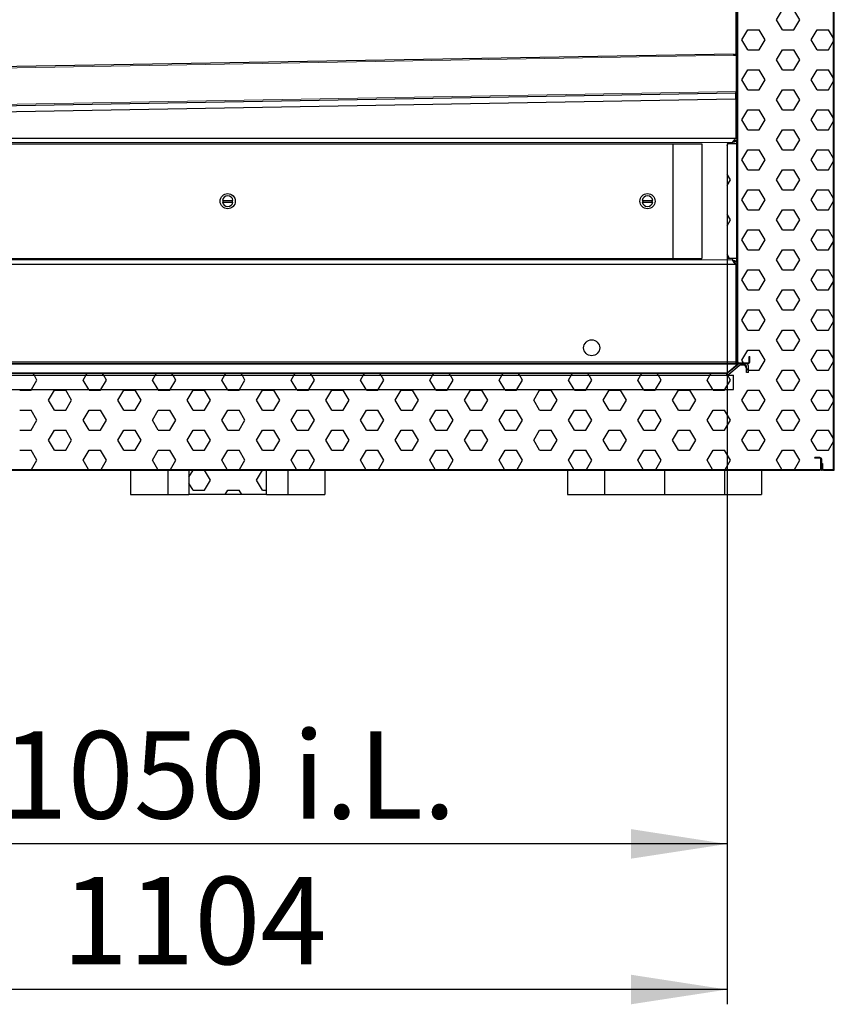
# Model space of a CAD drawing. Units: millimetres. Extents: x 150 to 12450, y 150 to 8760.
# Drawn here: x 2411 to 3250, y 4200 to 5215 of the extents above; entities that cross this region are included whole.
import ezdxf

# ---------------------------------------------------------------- set-up
doc = ezdxf.new("R2010")
doc.units = ezdxf.units.MM
doc.header["$LTSCALE"] = 30
for name, color, linetype in [('BEMAßUNG', 7, 'Continuous'), ('KONTUR', 2, 'Continuous'), ('SCHRAFFUR', 4, 'Continuous')]:
    doc.layers.add(name, color=color, linetype=linetype)
doc.styles.add('SLDTEXTSTYLE0', font='TXT', dxfattribs={"width": 0.75})
doc.dimstyles.new('SLDDIMSTYLE1', dxfattribs={"dimtxt": 90, "dimasz": 99.06, "dimexe": 0, "dimexo": 0.0625, "dimgap": 22.5, "dimtad": 1, "dimdec": 1, "dimrnd": 1e-09, "dimzin": 12, "dimdsep": 46, "dimtxsty": 'SLDTEXTSTYLE0', "dimsah": 1, "dimcen": 0.09, "dimadec": 0, "dimazin": 3, "dimtfac": 1, "dimtdec": 1, "dimtofl": 0, "dimtmove": 0, "dimatfit": 3, "dimfxl": 1, "dimfrac": 2, "dimtolj": 1, "dimtzin": 12, "dimarcsym": 0})
doc.dimstyles.new('SLDDIMSTYLE2', dxfattribs={"dimtxt": 90, "dimasz": 99.06, "dimexe": 0, "dimexo": 0.0625, "dimgap": 22.5, "dimtad": 1, "dimdec": 0, "dimrnd": 1e-09, "dimzin": 12, "dimdsep": 46, "dimtxsty": 'SLDTEXTSTYLE0', "dimsah": 1, "dimcen": 0.09, "dimadec": 0, "dimazin": 3, "dimtfac": 1, "dimtdec": 0, "dimtofl": 0, "dimtmove": 0, "dimatfit": 3, "dimfxl": 1, "dimfrac": 2, "dimtolj": 1, "dimtzin": 12, "dimarcsym": 0})

# ---------------------------------------------------------------- blocks, each defined once
blk = doc.blocks.new('SW_HATCH_0')
at = {"layer": 'SCHRAFFUR', "color": 0}
for p, q in [((-41.7, 443.4), (-35.7, 453.7)), ((-17.9, 443.4), (-23.8, 453.7)), ((-35.7, 433.1), (-41.7, 443.4)), ((-23.8, 433.1), (-17.9, 443.4)), ((-77.4, 422.8), (-71.4, 433.1)), ((-71.4, 433.1), (-59.5, 433.1)), ((-53.6, 422.8), (-59.5, 433.1)), ((-35.7, 433.1), (-23.8, 433.1)), ((-6, 422.8), (0, 433.1)), ((0, 433.1), (11.9, 433.1)), ((17, 424.3), (11.9, 433.1)), ((-71.4, 412.4), (-77.4, 422.8)), ((-59.5, 412.4), (-53.6, 422.8)), ((0, 412.4), (-6, 422.8)), ((11.9, 412.4), (17, 421.2)), ((17.8, 422.9), (17, 424.3)), ((17, 421.2), (17.8, 422.6)), ((-71.4, 412.4), (-59.5, 412.4)), ((-41.7, 402.1), (-35.7, 412.4)), ((-35.7, 412.4), (-23.8, 412.4)), ((-17.9, 402.1), (-23.8, 412.4)), ((0, 412.4), (11.9, 412.4)), ((-35.7, 391.8), (-41.7, 402.1)), ((-23.8, 391.8), (-17.9, 402.1)), ((-77.4, 381.5), (-71.4, 391.8)), ((-71.4, 391.8), (-59.5, 391.8)), ((-53.6, 381.5), (-59.5, 391.8)), ((-35.7, 391.8), (-23.8, 391.8)), ((-6, 381.5), (0, 391.8)), ((0, 391.8), (11.9, 391.8)), ((17, 383), (11.9, 391.8)), ((-71.4, 371.2), (-77.4, 381.5)), ((-59.5, 371.2), (-53.6, 381.5)), ((0, 371.2), (-6, 381.5)), ((11.9, 371.2), (17, 380)), ((17.8, 381.6), (17, 383)), ((17, 380), (17.8, 381.4)), ((-71.4, 371.2), (-59.5, 371.2)), ((-41.7, 360.9), (-35.7, 371.2)), ((-35.7, 371.2), (-23.8, 371.2)), ((-17.9, 360.9), (-23.8, 371.2)), ((0, 371.2), (11.9, 371.2)), ((-35.7, 350.6), (-41.7, 360.9)), ((-23.8, 350.6), (-17.9, 360.9)), ((-77.4, 340.3), (-71.4, 350.6)), ((-71.4, 350.6), (-59.5, 350.6)), ((-53.6, 340.3), (-59.5, 350.6)), ((-35.7, 350.6), (-23.8, 350.6)), ((-6, 340.3), (0, 350.6)), ((0, 350.6), (11.9, 350.6)), ((17, 341.8), (11.9, 350.6)), ((-71.4, 330), (-77.4, 340.3)), ((-59.5, 330), (-53.6, 340.3)), ((0, 330), (-6, 340.3)), ((11.9, 330), (17, 338.7)), ((17.8, 340.4), (17, 341.8)), ((17, 338.7), (17.8, 340.1)), ((-71.4, 330), (-59.5, 330)), ((-41.7, 319.6), (-35.7, 330)), ((-35.7, 330), (-23.8, 330)), ((-17.9, 319.6), (-23.8, 330)), ((0, 330), (11.9, 330)), ((-92.7, 313.7), (-91.8, 315.4)), ((-35.7, 309.3), (-41.7, 319.6)), ((-23.8, 309.3), (-17.9, 319.6)), ((-77.4, 299), (-71.4, 309.3)), ((-71.4, 309.3), (-59.5, 309.3)), ((-53.6, 299), (-59.5, 309.3)), ((-35.7, 309.3), (-23.8, 309.3)), ((-6, 299), (0, 309.3)), ((0, 309.3), (11.9, 309.3)), ((17, 300.5), (11.9, 309.3)), ((-71.4, 288.7), (-77.4, 299)), ((-59.5, 288.7), (-53.6, 299)), ((0, 288.7), (-6, 299)), ((11.9, 288.7), (17, 297.5)), ((17.8, 299.2), (17, 300.5)), ((17, 297.5), (17.8, 298.9)), ((-89.3, 278.4), (-92.7, 284.3)), ((-71.4, 288.7), (-59.5, 288.7)), ((-41.7, 278.4), (-35.7, 288.7)), ((-35.7, 288.7), (-23.8, 288.7)), ((-17.9, 278.4), (-23.8, 288.7)), ((0, 288.7), (11.9, 288.7)), ((-92.7, 272.5), (-89.3, 278.4)), ((-35.7, 268.1), (-41.7, 278.4)), ((-23.8, 268.1), (-17.9, 278.4)), ((-77.4, 257.8), (-71.4, 268.1)), ((-71.4, 268.1), (-59.5, 268.1)), ((-53.6, 257.8), (-59.5, 268.1)), ((-35.7, 268.1), (-23.8, 268.1)), ((-6, 257.8), (0, 268.1)), ((0, 268.1), (11.9, 268.1)), ((17, 259.3), (11.9, 268.1)), ((-71.4, 247.5), (-77.4, 257.8)), ((-59.5, 247.5), (-53.6, 257.8)), ((0, 247.5), (-6, 257.8)), ((11.9, 247.5), (17, 256.3)), ((17.8, 257.9), (17, 259.3)), ((17, 256.3), (17.8, 257.6)), ((-71.4, 247.5), (-59.5, 247.5)), ((-41.7, 237.2), (-35.7, 247.5)), ((-35.7, 247.5), (-23.8, 247.5)), ((-17.9, 237.2), (-23.8, 247.5)), ((0, 247.5), (11.9, 247.5)), ((-89.3, 237.2), (-92.7, 243.1)), ((-92.7, 231.2), (-89.3, 237.2)), ((-35.7, 226.8), (-41.7, 237.2)), ((-23.8, 226.8), (-17.9, 237.2)), ((-77.4, 216.5), (-71.4, 226.8)), ((-71.4, 226.8), (-59.5, 226.8)), ((-53.6, 216.5), (-59.5, 226.8)), ((-35.7, 226.8), (-23.8, 226.8)), ((-6, 216.5), (0, 226.8)), ((0, 226.8), (11.9, 226.8)), ((17, 218.1), (11.9, 226.8)), ((-71.4, 206.2), (-77.4, 216.5)), ((-59.5, 206.2), (-53.6, 216.5)), ((0, 206.2), (-6, 216.5)), ((11.9, 206.2), (17, 215)), ((17.8, 216.7), (17, 218.1)), ((17, 215), (17.8, 216.4)), ((-71.4, 206.2), (-59.5, 206.2)), ((-41.7, 195.9), (-35.7, 206.2)), ((-35.7, 206.2), (-23.8, 206.2)), ((-17.9, 195.9), (-23.8, 206.2)), ((0, 206.2), (11.9, 206.2)), ((-90.1, 197.4), (-92.7, 201.8)), ((-35.7, 185.6), (-41.7, 195.9)), ((-23.8, 185.6), (-17.9, 195.9)), ((-77.4, 175.3), (-71.4, 185.6)), ((-71.4, 185.6), (-59.5, 185.6)), ((-53.6, 175.3), (-59.5, 185.6)), ((-35.7, 185.6), (-23.8, 185.6)), ((-6, 175.3), (0, 185.6)), ((0, 185.6), (11.9, 185.6)), ((17, 176.8), (11.9, 185.6)), ((-71.4, 165), (-77.4, 175.3)), ((-59.5, 165), (-53.6, 175.3)), ((0, 165), (-6, 175.3)), ((11.9, 165), (17, 173.8)), ((17.8, 175.4), (17, 176.8)), ((17, 173.8), (17.8, 175.2)), ((-71.4, 165), (-59.5, 165)), ((-41.7, 154.7), (-35.7, 165)), ((-35.7, 165), (-23.8, 165)), ((-17.9, 154.7), (-23.8, 165)), ((0, 165), (11.9, 165)), ((-35.7, 144.4), (-41.7, 154.7)), ((-23.8, 144.4), (-17.9, 154.7)), ((-77.4, 134), (-71.4, 144.4)), ((-71.4, 144.4), (-59.5, 144.4)), ((-53.6, 134), (-59.5, 144.4)), ((-35.7, 144.4), (-23.8, 144.4)), ((-6, 134), (0, 144.4)), ((0, 144.4), (11.9, 144.4)), ((17, 135.6), (11.9, 144.4)), ((-71.4, 123.7), (-77.4, 134)), ((-59.5, 123.7), (-53.6, 134)), ((0, 123.7), (-6, 134)), ((11.9, 123.7), (17, 132.5)), ((17.8, 134.2), (17, 135.6)), ((17, 132.5), (17.8, 133.9)), ((-71.4, 123.7), (-59.5, 123.7)), ((-41.7, 113.4), (-35.7, 123.7)), ((-35.7, 123.7), (-23.8, 123.7)), ((-17.9, 113.4), (-23.8, 123.7)), ((0, 123.7), (11.9, 123.7)), ((-35.7, 103.1), (-41.7, 113.4)), ((-23.8, 103.1), (-17.9, 113.4)), ((-77.4, 92.8), (-71.4, 103.1)), ((-71.4, 103.1), (-59.5, 103.1)), ((-53.6, 92.8), (-59.5, 103.1)), ((-35.7, 103.1), (-23.8, 103.1)), ((-6, 92.8), (0, 103.1)), ((0, 103.1), (11.9, 103.1)), ((17, 94.3), (11.9, 103.1)), ((-75.8, 90), (-77.4, 92.8)), ((-59.5, 82.5), (-53.6, 92.8)), ((0, 82.5), (-6, 92.8)), ((17.8, 92.9), (17, 94.3)), ((17, 91.3), (17.8, 92.7)), ((-75.4, 89.4), (-75.8, 90)), ((-74.3, 87.4), (-75.4, 89.4)), ((-72.6, 84.5), (-74.3, 87.4)), ((-71.4, 82.5), (-72.6, 84.5)), ((-71.4, 82.5), (-70.6, 82.5)), ((-70.6, 82.5), (-59.5, 82.5)), ((-41.7, 72.2), (-35.7, 82.5)), ((-35.7, 82.5), (-23.8, 82.5)), ((-17.9, 72.2), (-23.8, 82.5)), ((0, 82.5), (11.9, 82.5)), ((11.9, 82.5), (17, 91.3)), ((-809.3, 62.4), (-803.7, 72.2)), ((-806.7, 77.4), (-807.8, 79.4)), ((-803.7, 72.2), (-806.7, 77.4)), ((-756, 72.2), (-753, 77.4)), ((-750.4, 62.4), (-756, 72.2)), ((-753, 77.4), (-751.9, 79.4)), ((-737.9, 62.4), (-732.2, 72.2)), ((-735.2, 77.4), (-736.4, 79.4)), ((-732.2, 72.2), (-735.2, 77.4)), ((-684.6, 72.2), (-681.6, 77.4)), ((-679, 62.4), (-684.6, 72.2)), ((-681.6, 77.4), (-680.5, 79.4)), ((-666.5, 62.4), (-660.8, 72.2)), ((-663.8, 77.4), (-665, 79.4)), ((-660.8, 72.2), (-663.8, 77.4)), ((-613.2, 72.2), (-610.2, 77.4)), ((-607.5, 62.4), (-613.2, 72.2)), ((-610.2, 77.4), (-609, 79.4)), ((-595, 62.4), (-589.4, 72.2)), ((-592.4, 77.4), (-593.5, 79.4)), ((-589.4, 72.2), (-592.4, 77.4)), ((-541.7, 72.2), (-538.7, 77.4)), ((-536.1, 62.4), (-541.7, 72.2)), ((-538.7, 77.4), (-537.6, 79.4)), ((-523.6, 62.4), (-517.9, 72.2)), ((-520.9, 77.4), (-522.1, 79.4)), ((-517.9, 72.2), (-520.9, 77.4)), ((-470.3, 72.2), (-467.3, 77.4)), ((-464.6, 62.4), (-470.3, 72.2)), ((-467.3, 77.4), (-466.1, 79.4)), ((-452.1, 62.4), (-446.5, 72.2)), ((-449.5, 77.4), (-450.6, 79.4)), ((-446.5, 72.2), (-449.5, 77.4)), ((-398.9, 72.2), (-395.9, 77.4)), ((-393.2, 62.4), (-398.9, 72.2)), ((-395.9, 77.4), (-394.7, 79.4)), ((-380.7, 62.4), (-375, 72.2)), ((-378, 77.4), (-379.2, 79.4)), ((-375, 72.2), (-378, 77.4)), ((-327.4, 72.2), (-324.4, 77.4)), ((-321.8, 62.4), (-327.4, 72.2)), ((-324.4, 77.4), (-323.3, 79.4)), ((-309.3, 62.4), (-303.6, 72.2)), ((-306.6, 77.4), (-307.8, 79.4)), ((-303.6, 72.2), (-306.6, 77.4)), ((-256, 72.2), (-253, 77.4)), ((-250.3, 62.4), (-256, 72.2)), ((-253, 77.4), (-251.8, 79.4)), ((-237.8, 62.4), (-232.2, 72.2)), ((-235.2, 77.4), (-236.3, 79.4)), ((-232.2, 72.2), (-235.2, 77.4)), ((-184.5, 72.2), (-181.5, 77.4)), ((-178.9, 62.4), (-184.5, 72.2)), ((-181.5, 77.4), (-180.4, 79.4)), ((-166.4, 62.4), (-160.7, 72.2)), ((-163.7, 77.4), (-164.9, 79.4)), ((-160.7, 72.2), (-163.7, 77.4)), ((-113.1, 72.2), (-110.1, 77.4)), ((-107.5, 62.4), (-113.1, 72.2)), ((-110.1, 77.4), (-109, 79.4)), ((-95, 62.4), (-89.3, 72.2)), ((-92.3, 77.4), (-93.5, 79.4)), ((-92.3, 77.4), (-92.3, 77.4)), ((-89.3, 72.2), (-92.3, 77.4)), ((-35.7, 61.9), (-41.7, 72.2)), ((-23.8, 61.9), (-17.9, 72.2)), ((-821.5, 61.9), (-809.6, 61.9)), ((-809.6, 61.9), (-809.3, 62.4)), ((-791.8, 51.6), (-785.8, 61.9)), ((-785.8, 61.9), (-773.9, 61.9)), ((-768, 51.6), (-773.9, 61.9)), ((-750.1, 61.9), (-750.4, 62.4)), ((-750.1, 61.9), (-738.2, 61.9)), ((-738.2, 61.9), (-737.9, 62.4)), ((-720.3, 51.6), (-714.4, 61.9)), ((-714.4, 61.9), (-702.5, 61.9)), ((-696.5, 51.6), (-702.5, 61.9)), ((-678.7, 61.9), (-679, 62.4)), ((-678.7, 61.9), (-666.8, 61.9)), ((-666.8, 61.9), (-666.5, 62.4)), ((-648.9, 51.6), (-642.9, 61.9)), ((-642.9, 61.9), (-631, 61.9)), ((-625.1, 51.6), (-631, 61.9)), ((-607.2, 61.9), (-607.5, 62.4)), ((-607.2, 61.9), (-595.3, 61.9)), ((-595.3, 61.9), (-595, 62.4)), ((-577.5, 51.6), (-571.5, 61.9)), ((-571.5, 61.9), (-559.6, 61.9)), ((-553.6, 51.6), (-559.6, 61.9)), ((-535.8, 61.9), (-536.1, 62.4)), ((-535.8, 61.9), (-523.9, 61.9)), ((-523.9, 61.9), (-523.6, 62.4)), ((-506, 51.6), (-500.1, 61.9)), ((-500.1, 61.9), (-488.2, 61.9)), ((-482.2, 51.6), (-488.2, 61.9)), ((-464.3, 61.9), (-464.6, 62.4)), ((-464.3, 61.9), (-452.4, 61.9)), ((-452.4, 61.9), (-452.1, 62.4)), ((-434.6, 51.6), (-428.6, 61.9)), ((-428.6, 61.9), (-416.7, 61.9)), ((-410.8, 51.6), (-416.7, 61.9)), ((-392.9, 61.9), (-393.2, 62.4)), ((-392.9, 61.9), (-381, 61.9)), ((-381, 61.9), (-380.7, 62.4)), ((-363.1, 51.6), (-357.2, 61.9)), ((-357.2, 61.9), (-345.3, 61.9)), ((-339.3, 51.6), (-345.3, 61.9)), ((-321.5, 61.9), (-321.8, 62.4)), ((-321.5, 61.9), (-309.6, 61.9)), ((-309.6, 61.9), (-309.3, 62.4)), ((-291.7, 51.6), (-285.8, 61.9)), ((-285.8, 61.9), (-273.8, 61.9)), ((-267.9, 51.6), (-273.8, 61.9)), ((-250, 61.9), (-250.3, 62.4)), ((-250, 61.9), (-238.1, 61.9)), ((-238.1, 61.9), (-237.8, 62.4)), ((-220.3, 51.6), (-214.3, 61.9)), ((-214.3, 61.9), (-202.4, 61.9)), ((-196.5, 51.6), (-202.4, 61.9)), ((-178.6, 61.9), (-178.9, 62.4)), ((-178.6, 61.9), (-166.7, 61.9)), ((-166.7, 61.9), (-166.4, 62.4)), ((-148.8, 51.6), (-142.9, 61.9)), ((-142.9, 61.9), (-131, 61.9)), ((-125, 51.6), (-131, 61.9)), ((-107.2, 61.9), (-107.5, 62.4)), ((-107.2, 61.9), (-95.2, 61.9)), ((-95.2, 61.9), (-95, 62.4)), ((-77.4, 51.6), (-71.4, 61.9)), ((-71.4, 61.9), (-59.5, 61.9)), ((-53.6, 51.6), (-59.5, 61.9)), ((-35.7, 61.9), (-23.8, 61.9)), ((-6, 51.6), (0, 61.9)), ((0, 61.9), (11.9, 61.9)), ((17, 53.1), (11.9, 61.9)), ((-785.8, 41.2), (-791.8, 51.6)), ((-773.9, 41.2), (-768, 51.6)), ((-714.4, 41.2), (-720.3, 51.6)), ((-702.5, 41.2), (-696.5, 51.6)), ((-642.9, 41.2), (-648.9, 51.6)), ((-631, 41.2), (-625.1, 51.6)), ((-571.5, 41.2), (-577.5, 51.6)), ((-559.6, 41.2), (-553.6, 51.6)), ((-500.1, 41.2), (-506, 51.6)), ((-488.2, 41.2), (-482.2, 51.6)), ((-428.6, 41.2), (-434.6, 51.6)), ((-416.7, 41.2), (-410.8, 51.6)), ((-357.2, 41.2), (-363.1, 51.6)), ((-345.3, 41.2), (-339.3, 51.6)), ((-285.8, 41.2), (-291.7, 51.6)), ((-273.8, 41.2), (-267.9, 51.6)), ((-214.3, 41.2), (-220.3, 51.6)), ((-202.4, 41.2), (-196.5, 51.6)), ((-142.9, 41.2), (-148.8, 51.6)), ((-131, 41.2), (-125, 51.6)), ((-71.4, 41.2), (-77.4, 51.6)), ((-59.5, 41.2), (-53.6, 51.6)), ((0, 41.2), (-6, 51.6)), ((17.8, 51.7), (17, 53.1)), ((17, 50), (17.8, 51.4)), ((-821.5, 41.2), (-809.6, 41.2)), ((-803.7, 30.9), (-809.6, 41.2)), ((-785.8, 41.2), (-773.9, 41.2)), ((-756, 30.9), (-750.1, 41.2)), ((-750.1, 41.2), (-738.2, 41.2)), ((-732.2, 30.9), (-738.2, 41.2)), ((-714.4, 41.2), (-702.5, 41.2)), ((-684.6, 30.9), (-678.7, 41.2)), ((-678.7, 41.2), (-666.8, 41.2)), ((-660.8, 30.9), (-666.8, 41.2)), ((-642.9, 41.2), (-631, 41.2)), ((-613.2, 30.9), (-607.2, 41.2)), ((-607.2, 41.2), (-595.3, 41.2)), ((-589.4, 30.9), (-595.3, 41.2)), ((-571.5, 41.2), (-559.6, 41.2)), ((-541.7, 30.9), (-535.8, 41.2)), ((-535.8, 41.2), (-523.9, 41.2)), ((-517.9, 30.9), (-523.9, 41.2)), ((-500.1, 41.2), (-488.2, 41.2)), ((-470.3, 30.9), (-464.3, 41.2)), ((-464.3, 41.2), (-452.4, 41.2)), ((-446.5, 30.9), (-452.4, 41.2)), ((-428.6, 41.2), (-416.7, 41.2)), ((-398.9, 30.9), (-392.9, 41.2)), ((-392.9, 41.2), (-381, 41.2)), ((-375, 30.9), (-381, 41.2)), ((-357.2, 41.2), (-345.3, 41.2)), ((-327.4, 30.9), (-321.5, 41.2)), ((-321.5, 41.2), (-309.6, 41.2)), ((-303.6, 30.9), (-309.6, 41.2)), ((-285.8, 41.2), (-273.8, 41.2)), ((-256, 30.9), (-250, 41.2)), ((-250, 41.2), (-238.1, 41.2)), ((-232.2, 30.9), (-238.1, 41.2)), ((-214.3, 41.2), (-202.4, 41.2)), ((-184.5, 30.9), (-178.6, 41.2)), ((-178.6, 41.2), (-166.7, 41.2)), ((-160.7, 30.9), (-166.7, 41.2)), ((-142.9, 41.2), (-131, 41.2)), ((-113.1, 30.9), (-107.2, 41.2)), ((-107.2, 41.2), (-95.2, 41.2)), ((-89.3, 30.9), (-95.2, 41.2)), ((-71.4, 41.2), (-59.5, 41.2)), ((-41.7, 30.9), (-35.7, 41.2)), ((-35.7, 41.2), (-23.8, 41.2)), ((-17.9, 30.9), (-23.8, 41.2)), ((0, 41.2), (11.9, 41.2)), ((11.9, 41.2), (17, 50)), ((-809.6, 20.6), (-803.7, 30.9)), ((-750.1, 20.6), (-756, 30.9)), ((-738.2, 20.6), (-732.2, 30.9)), ((-678.7, 20.6), (-684.6, 30.9)), ((-666.8, 20.6), (-660.8, 30.9)), ((-607.2, 20.6), (-613.2, 30.9)), ((-595.3, 20.6), (-589.4, 30.9)), ((-535.8, 20.6), (-541.7, 30.9)), ((-523.9, 20.6), (-517.9, 30.9)), ((-464.3, 20.6), (-470.3, 30.9)), ((-452.4, 20.6), (-446.5, 30.9)), ((-392.9, 20.6), (-398.9, 30.9)), ((-381, 20.6), (-375, 30.9)), ((-321.5, 20.6), (-327.4, 30.9)), ((-309.6, 20.6), (-303.6, 30.9)), ((-250, 20.6), (-256, 30.9)), ((-238.1, 20.6), (-232.2, 30.9)), ((-178.6, 20.6), (-184.5, 30.9)), ((-166.7, 20.6), (-160.7, 30.9)), ((-107.2, 20.6), (-113.1, 30.9)), ((-95.2, 20.6), (-89.3, 30.9)), ((-35.7, 20.6), (-41.7, 30.9)), ((-23.8, 20.6), (-17.9, 30.9)), ((-821.5, 20.6), (-809.6, 20.6)), ((-791.8, 10.3), (-785.8, 20.6)), ((-785.8, 20.6), (-773.9, 20.6)), ((-768, 10.3), (-773.9, 20.6)), ((-750.1, 20.6), (-738.2, 20.6)), ((-720.3, 10.3), (-714.4, 20.6)), ((-714.4, 20.6), (-702.5, 20.6)), ((-696.5, 10.3), (-702.5, 20.6)), ((-678.7, 20.6), (-666.8, 20.6)), ((-648.9, 10.3), (-642.9, 20.6)), ((-642.9, 20.6), (-631, 20.6)), ((-625.1, 10.3), (-631, 20.6)), ((-607.2, 20.6), (-595.3, 20.6)), ((-577.5, 10.3), (-571.5, 20.6)), ((-571.5, 20.6), (-559.6, 20.6)), ((-553.6, 10.3), (-559.6, 20.6)), ((-535.8, 20.6), (-523.9, 20.6)), ((-506, 10.3), (-500.1, 20.6)), ((-500.1, 20.6), (-488.2, 20.6)), ((-482.2, 10.3), (-488.2, 20.6)), ((-464.3, 20.6), (-452.4, 20.6)), ((-434.6, 10.3), (-428.6, 20.6)), ((-428.6, 20.6), (-416.7, 20.6)), ((-410.8, 10.3), (-416.7, 20.6)), ((-392.9, 20.6), (-381, 20.6)), ((-363.1, 10.3), (-357.2, 20.6)), ((-357.2, 20.6), (-345.3, 20.6)), ((-339.3, 10.3), (-345.3, 20.6)), ((-321.5, 20.6), (-309.6, 20.6)), ((-291.7, 10.3), (-285.8, 20.6)), ((-285.8, 20.6), (-273.8, 20.6)), ((-267.9, 10.3), (-273.8, 20.6)), ((-250, 20.6), (-238.1, 20.6)), ((-220.3, 10.3), (-214.3, 20.6)), ((-214.3, 20.6), (-202.4, 20.6)), ((-196.5, 10.3), (-202.4, 20.6)), ((-178.6, 20.6), (-166.7, 20.6)), ((-148.8, 10.3), (-142.9, 20.6)), ((-142.9, 20.6), (-131, 20.6)), ((-125, 10.3), (-131, 20.6)), ((-107.2, 20.6), (-95.2, 20.6)), ((-77.4, 10.3), (-71.4, 20.6)), ((-71.4, 20.6), (-59.5, 20.6)), ((-53.6, 10.3), (-59.5, 20.6)), ((-35.7, 20.6), (-23.8, 20.6)), ((-6, 10.3), (0, 20.6)), ((0, 20.6), (11.9, 20.6)), ((17, 11.8), (11.9, 20.6)), ((-785.8, 0), (-791.8, 10.3)), ((-773.9, 0), (-768, 10.3)), ((-714.4, 0), (-720.3, 10.3)), ((-702.5, 0), (-696.5, 10.3)), ((-642.9, 0), (-648.9, 10.3)), ((-631, 0), (-625.1, 10.3)), ((-571.5, 0), (-577.5, 10.3)), ((-559.6, 0), (-553.6, 10.3)), ((-500.1, 0), (-506, 10.3)), ((-488.2, 0), (-482.2, 10.3)), ((-428.6, 0), (-434.6, 10.3)), ((-416.7, 0), (-410.8, 10.3)), ((-357.2, 0), (-363.1, 10.3)), ((-345.3, 0), (-339.3, 10.3)), ((-285.8, 0), (-291.7, 10.3)), ((-273.8, 0), (-267.9, 10.3)), ((-214.3, 0), (-220.3, 10.3)), ((-202.4, 0), (-196.5, 10.3)), ((-142.9, 0), (-148.8, 10.3)), ((-131, 0), (-125, 10.3)), ((-71.4, 0), (-77.4, 10.3)), ((-59.5, 0), (-53.6, 10.3)), ((0, 0), (-6, 10.3)), ((17.8, 10.4), (17, 11.8)), ((17, 8.8), (17.8, 10.2)), ((-821.5, 0), (-809.6, 0)), ((-785.8, 0), (-773.9, 0)), ((-756, -10.3), (-750.1, 0)), ((-750.1, 0), (-738.2, 0)), ((-714.4, 0), (-702.5, 0)), ((-684.6, -10.3), (-678.7, 0)), ((-678.7, 0), (-666.8, 0)), ((-642.9, 0), (-631, 0)), ((-607.2, 0), (-595.3, 0)), ((-571.5, 0), (-559.6, 0)), ((-535.8, 0), (-523.9, 0)), ((-517.9, -10.3), (-523.9, 0)), ((-500.1, 0), (-488.2, 0)), ((-464.3, 0), (-452.4, 0)), ((-446.5, -10.3), (-452.4, 0)), ((-428.6, 0), (-416.7, 0)), ((-392.9, 0), (-381, 0)), ((-375, -10.3), (-381, 0)), ((-357.2, 0), (-345.3, 0)), ((-321.5, 0), (-309.6, 0)), ((-303.6, -10.3), (-309.6, 0)), ((-285.8, 0), (-273.8, 0)), ((-250, 0), (-238.1, 0)), ((-232.2, -10.3), (-238.1, 0)), ((-214.3, 0), (-202.4, 0)), ((-178.6, 0), (-166.7, 0)), ((-160.7, -10.3), (-166.7, 0)), ((-142.9, 0), (-131, 0)), ((-107.2, 0), (-95.2, 0)), ((-89.3, -10.3), (-95.2, 0)), ((-71.4, 0), (-59.5, 0)), ((-35.7, 0), (-23.8, 0)), ((-17.9, -10.3), (-23.8, 0)), ((0, 0), (11.9, 0)), ((11.9, 0), (17, 8.8)), ((-803.7, -10.3), (-809.6, 0)), ((-732.2, -10.3), (-738.2, 0)), ((-660.8, -10.3), (-666.8, 0)), ((-613.2, -10.3), (-607.2, 0)), ((-589.4, -10.3), (-595.3, 0)), ((-541.7, -10.3), (-535.8, 0)), ((-470.3, -10.3), (-464.3, 0)), ((-398.9, -10.3), (-392.9, 0)), ((-327.4, -10.3), (-321.5, 0)), ((-256, -10.3), (-250, 0)), ((-184.5, -10.3), (-178.6, 0)), ((-113.1, -10.3), (-107.2, 0)), ((-41.7, -10.3), (-35.7, 0)), ((-809.6, -20.6), (-809.2, -19.8)), ((-809.2, -19.8), (-803.7, -10.3)), ((-750.6, -19.8), (-756, -10.3)), ((-750.1, -20.6), (-750.6, -19.8)), ((-738.2, -20.6), (-737.7, -19.8)), ((-737.7, -19.8), (-732.2, -10.3)), ((-679.1, -19.8), (-684.6, -10.3)), ((-678.7, -20.6), (-679.1, -19.8)), ((-666.8, -20.6), (-666.3, -19.8)), ((-666.3, -19.8), (-660.8, -10.3)), ((-607.7, -19.8), (-613.2, -10.3)), ((-607.2, -20.6), (-607.7, -19.8)), ((-595.3, -20.6), (-594.9, -19.8)), ((-594.9, -19.8), (-589.4, -10.3)), ((-536.2, -19.8), (-541.7, -10.3)), ((-535.8, -20.6), (-536.2, -19.8)), ((-523.9, -20.6), (-523.4, -19.8)), ((-523.4, -19.8), (-517.9, -10.3)), ((-464.8, -19.8), (-470.3, -10.3)), ((-464.3, -20.6), (-464.8, -19.8)), ((-452.4, -20.6), (-452, -19.8)), ((-452, -19.8), (-446.5, -10.3)), ((-393.4, -19.8), (-398.9, -10.3)), ((-392.9, -20.6), (-393.4, -19.8)), ((-381, -20.6), (-380.5, -19.8)), ((-380.5, -19.8), (-375, -10.3)), ((-321.9, -19.8), (-327.4, -10.3)), ((-321.5, -20.6), (-321.9, -19.8)), ((-309.6, -20.6), (-309.1, -19.8)), ((-309.1, -19.8), (-303.6, -10.3)), ((-250.5, -19.8), (-256, -10.3)), ((-250, -20.6), (-250.5, -19.8)), ((-238.1, -20.6), (-237.7, -19.8)), ((-237.7, -19.8), (-232.2, -10.3)), ((-179.1, -19.8), (-184.5, -10.3)), ((-178.6, -20.6), (-179.1, -19.8)), ((-166.7, -20.6), (-166.2, -19.8)), ((-166.2, -19.8), (-160.7, -10.3)), ((-107.6, -19.8), (-113.1, -10.3)), ((-107.2, -20.6), (-107.6, -19.8)), ((-95.2, -20.6), (-94.8, -19.8)), ((-94.8, -19.8), (-89.3, -10.3)), ((-36.2, -19.8), (-41.7, -10.3)), ((-35.7, -20.6), (-36.2, -19.8)), ((-23.8, -20.6), (-23.4, -19.8)), ((-23.4, -19.8), (-17.9, -10.3)), ((-785.8, -20.6), (-785.8, -20.6)), ((-714.4, -20.6), (-714.4, -20.6)), ((-647.2, -28), (-642.9, -20.6)), ((-642.9, -20.6), (-642.9, -20.6)), ((-625.1, -30.9), (-631, -20.6)), ((-607.2, -20.6), (-607.2, -20.6)), ((-577.5, -30.9), (-571.5, -20.6)), ((-559.6, -20.6), (-559.6, -20.6)), ((-488.2, -20.6), (-488.2, -20.6)), ((-416.7, -20.6), (-416.7, -20.6)), ((-345.3, -20.6), (-345.3, -20.6)), ((-273.8, -20.6), (-273.8, -20.6)), ((-202.4, -20.6), (-202.4, -20.6)), ((-131, -20.6), (-131, -20.6)), ((-59.5, -20.6), (-59.5, -20.6)), ((11.9, -20.6), (11.9, -20.6)), ((-642.9, -41.2), (-647.2, -33.9)), ((-631, -41.2), (-625.1, -30.9)), ((-571.5, -41.2), (-577.5, -30.9)), ((-642.9, -41.2), (-631, -41.2)), ((-609.7, -45.6), (-607.2, -41.2)), ((-607.2, -41.2), (-595.3, -41.2)), ((-592.8, -45.6), (-595.3, -41.2)), ((-571.5, -41.2), (-567.2, -41.2))]:
    blk.add_line(p, q, dxfattribs=at)
blk = doc.blocks.new('_D_16')
at = {"layer": 'BEMAßUNG'}
for p, q in [((2089.9, 5853.1), (2089.9, 4350.6)), ((3139.9, 4968.6), (3139.9, 4350.6)), ((3139.9, 4365.6), (2089.9, 4365.6))]:
    blk.add_line(p, q, dxfattribs=at)
for points in [[(2089.9, 4365.6), (2189, 4350.4), (2189, 4380.9)], [(3139.9, 4365.6), (3040.8, 4380.9), (3040.8, 4350.4)]]:
    blk.add_solid(points, dxfattribs=at)
at = {"layer": 'BEMAßUNG', "char_height": 90, "attachment_point": 1, "style": 'SLDTEXTSTYLE0'}
for s, insert in [('1050', (2392.3, 4481.7)), ('i.L.', (2692.1, 4481.7))]:
    blk.add_mtext(s, dxfattribs=dict(at, insert=insert))
blk = doc.blocks.new('_D_17')
at = {"layer": 'BEMAßUNG'}
for p, q in [((2035.6, 5026.8), (2035.6, 4200.6)), ((3139.9, 4968.6), (3139.9, 4200.6)), ((3139.9, 4215.6), (2035.6, 4215.6))]:
    blk.add_line(p, q, dxfattribs=at)
for points in [[(2035.6, 4215.6), (2134.6, 4200.4), (2134.6, 4230.9)], [(3139.9, 4215.6), (3040.8, 4230.9), (3040.8, 4200.4)]]:
    blk.add_solid(points, dxfattribs=at)
at = {"layer": 'BEMAßUNG', "insert": (2454.7, 4331.7), "char_height": 90, "attachment_point": 1, "style": 'SLDTEXTSTYLE0'}
blk.add_mtext('1104', dxfattribs=at)

msp = doc.modelspace()

# ---------------------------------------------------------------- linework, layer by layer
at = {"color": 8, "linetype": 'Continuous', "lineweight": 18}
for p, q in [((3148.84, 5179.21), (3148.84, 6871.25)), ((3146.49, 5178.06), (2104.33, 5159.9)), ((3147.35, 5178.07), (3147.25, 5178.07)), ((3149.49, 5178.07), (3149.65, 5178.07)), ((2102.37, 5122.27), (3149.49, 5140.51)), ((3148.47, 5139.27), (3148.47, 5133.08)), ((3148.84, 5092.65), (3148.84, 5133.16)), ((2105.41, 5088.15), (3145.41, 5088.15)), ((3145.41, 5086.65), (3145.41, 5088.15)), ((3148.84, 5090.15), (3148.84, 5090.4)), ((2105.41, 4967.15), (3145.41, 4967.15)), ((3145.41, 4967.15), (3145.41, 4968.65)), ((3148.84, 4964.83), (3148.84, 4965.15)), ((3148.84, 4862.22), (3148.84, 4962.65)), ((2100.41, 4859.94), (3150.83, 4859.94)), ((2101.98, 4862.22), (3148.84, 4862.22)), ((2110.78, 4850.89), (3140.04, 4850.89))]:
    msp.add_line(p, q, dxfattribs=at)
at = {"layer": 'KONTUR'}
for p, q in [((3249.61, 4752.43), (3249.61, 6968.87)), ((3250.41, 4752.43), (3250.41, 6968.87)), ((3150.41, 4862.22), (3150.41, 6899.08)), ((3151.01, 4862.22), (3151.01, 6899.08)), ((3150.07, 5167.48), (3150.07, 6871.25)), ((3146.47, 5179.24), (2104.31, 5161.08)), ((3146.49, 5178.06), (3149.49, 5178.11)), ((3147.25, 5178.07), (3147.25, 5178.07)), ((3149.49, 5140.51), (3149.49, 5178.11)), ((3149.65, 5140.58), (3149.65, 5178.07)), ((3149.91, 5164.64), (3149.65, 5164.64)), ((3149.91, 5167.48), (3150.41, 5167.48)), ((3149.91, 5164.56), (3149.91, 5167.48)), ((3149.91, 5158.73), (3149.91, 5164.56)), ((3149.91, 5164.56), (3150.41, 5164.56)), ((3149.65, 5158.64), (3149.91, 5158.64)), ((3149.65, 5153.75), (3149.91, 5153.75)), ((3149.91, 5155.82), (3149.91, 5158.73)), ((3149.91, 5158.73), (3150.41, 5158.73)), ((3149.91, 5155.82), (3150.41, 5155.82)), ((3149.91, 5153.83), (3149.91, 5155.82)), ((3149.91, 5153.83), (3150.41, 5153.83)), ((3149.91, 5150.92), (3149.91, 5153.83)), ((3149.91, 5150.92), (3150.41, 5150.92)), ((3150.07, 5092.71), (3150.07, 5150.92)), ((2102.39, 5121.05), (3148.47, 5139.27)), ((2187.49, 5116.34), (3148.47, 5133.08)), ((3149.48, 5140.49), (3149.48, 5140.49)), ((3149.49, 5140.51), (3149.49, 5140.5)), ((3149.65, 5134.28), (3149.65, 5140.43)), ((2100.91, 5092.65), (3149.91, 5092.65)), ((3149.91, 5092.65), (3149.91, 5090.65)), ((2166.91, 5086.65), (3083.91, 5086.65)), ((3083.91, 5086.65), (3083.91, 4968.65)), ((3083.91, 5086.65), (3113.91, 5086.65)), ((3113.91, 5086.65), (3113.91, 4968.65)), ((3139.91, 5086.65), (3139.91, 4968.65)), ((3149.91, 5086.65), (3139.91, 5086.65)), ((3147.91, 5090.15), (3149.91, 5090.15)), ((3149.91, 5086.65), (3149.91, 5090.15)), ((3149.91, 4968.65), (3149.91, 5086.65)), ((3149.91, 5085.98), (3150.41, 5085.98)), ((3149.91, 5083.06), (3150.41, 5083.06)), ((3150.07, 5085.98), (3150.07, 5090.59)), ((3149.91, 5077.23), (3150.41, 5077.23)), ((3149.91, 5074.32), (3150.41, 5074.32)), ((3150.07, 5033.48), (3150.07, 5074.32)), ((3149.91, 5033.48), (3150.41, 5033.48)), ((2619.97, 5028.5), (2630.84, 5028.5)), ((2619.97, 5026.8), (2630.84, 5026.8)), ((3052.47, 5028.5), (3063.34, 5028.5)), ((3052.47, 5026.8), (3063.34, 5026.8)), ((3149.91, 5030.56), (3150.41, 5030.56)), ((3149.91, 5024.73), (3150.41, 5024.73)), ((3149.91, 5021.82), (3150.41, 5021.82)), ((3150.07, 4980.98), (3150.07, 5021.82)), ((3149.91, 4980.98), (3150.41, 4980.98)), ((3149.91, 4978.06), (3150.41, 4978.06)), ((3149.91, 4972.23), (3150.41, 4972.23)), ((2100.91, 4962.65), (3149.91, 4962.65)), ((2166.91, 4968.65), (3083.91, 4968.65)), ((3083.91, 4968.65), (3113.91, 4968.65)), ((3149.91, 4968.65), (3139.91, 4968.65)), ((3147.91, 4965.15), (3149.91, 4965.15)), ((3149.91, 4969.32), (3150.41, 4969.32)), ((3149.91, 4965.15), (3149.91, 4968.65)), ((3149.91, 4964.65), (3149.91, 4962.65)), ((3150.07, 4964.71), (3150.07, 4969.32)), ((3150.07, 4861.7), (3150.07, 4962.59)), ((3151.01, 4860.65), (2100.41, 4860.65)), ((2101.46, 4860.98), (3149.36, 4860.98)), ((3140.04, 4850.89), (3150.83, 4859.94)), ((3140.39, 4850.89), (3151.19, 4859.94)), ((3141.68, 4849.35), (3152.47, 4858.41)), ((3150.06, 4861.71), (3150.07, 4861.7)), ((3150.83, 4859.94), (3150.83, 4859.65)), ((3151.01, 4860.65), (3151.01, 4860.98)), ((3151.98, 4860.65), (3151.01, 4860.65)), ((3151.98, 4861.25), (3161.82, 4861.25)), ((3151.98, 4860.65), (3161.82, 4860.65)), ((3152.77, 4860.65), (3152.77, 4860.63)), ((3159.02, 4860.65), (3153.12, 4860.65)), ((3159.02, 4858.65), (3153.12, 4858.65)), ((3159.02, 4860.65), (3161.82, 4860.65)), ((3162.81, 4867.65), (3163.41, 4867.65)), ((3162.81, 4862.24), (3162.81, 4867.65)), ((3163.41, 4862.24), (3163.41, 4867.65)), ((2104.41, 4848.65), (3146.41, 4848.65)), ((2170.41, 4850.65), (3139.74, 4850.65)), ((2170.41, 4848.65), (3139.74, 4848.65)), ((3139.74, 4848.65), (3146.41, 4848.65)), ((3140.04, 4850.89), (3140.04, 4850.69)), ((3146.41, 4833.65), (3146.41, 4848.65)), ((3160.03, 4851.35), (3160.03, 4857.64)), ((3162.03, 4851.35), (3160.03, 4851.35)), ((3162.03, 4851.35), (3162.03, 4857.64)), ((2104.41, 4833.65), (3146.41, 4833.65)), ((3235.63, 4763.65), (3230.41, 4763.65)), ((3230.41, 4762.85), (3230.41, 4763.65)), ((3235.63, 4762.85), (3230.41, 4762.85)), ((3236.61, 4752.45), (3236.61, 4761.87)), ((3237.41, 4752.45), (3237.41, 4761.87)), ((3237.41, 4757.65), (3237.41, 4761.87)), ((3237.41, 4757.65), (3237.41, 4752.43)), ((3237.41, 4757.65), (3238.21, 4757.65)), ((3238.21, 4757.65), (3238.21, 4752.43)), ((2015.21, 4751.45), (3235.61, 4751.45)), ((2015.21, 4750.65), (3235.61, 4750.65)), ((2525.41, 4750.65), (2525.41, 4725.65)), ((2563.6, 4750.65), (2563.6, 4725.65)), ((2585.44, 4750.65), (2585.44, 4725.65)), ((2665.38, 4750.65), (2585.44, 4750.65)), ((2665.38, 4725.65), (2665.38, 4750.65)), ((2687.21, 4750.65), (2687.21, 4725.65)), ((2725.41, 4750.65), (2725.41, 4725.65)), ((2975.41, 4750.65), (2975.41, 4725.65)), ((3013.6, 4750.65), (3013.6, 4725.65)), ((3075.41, 4750.65), (3075.41, 4725.65)), ((3137.21, 4750.65), (3137.21, 4725.65)), ((3175.41, 4750.65), (3175.41, 4725.65)), ((3237.27, 4750.65), (3235.61, 4750.65)), ((3237.7, 4751.45), (3237.1, 4751.45)), ((3237.27, 4751.45), (3237.27, 4750.65)), ((3237.27, 4750.65), (3237.67, 4750.65)), ((3237.41, 4752.45), (3237.41, 4752.43)), ((3237.67, 4751.45), (3237.67, 4750.65)), ((3237.67, 4750.65), (3237.81, 4750.65)), ((3237.81, 4751.3), (3237.81, 4750.65)), ((3239.19, 4750.65), (3237.81, 4750.65)), ((3239.19, 4751.45), (3248.63, 4751.45)), ((3239.19, 4750.65), (3248.63, 4750.65)), ((3248.63, 4750.65), (3249.61, 4750.65)), ((3249.61, 4750.65), (3249.61, 4750.94)), ((3249.61, 4750.65), (3250.41, 4750.65)), ((3250.41, 4750.65), (3250.41, 4752.43)), ((2525.41, 4725.65), (2563.6, 4725.65)), ((2563.6, 4725.65), (2585.44, 4725.65)), ((2665.38, 4725.65), (2585.44, 4725.65)), ((2665.38, 4725.65), (2687.21, 4725.65)), ((2687.21, 4725.65), (2725.41, 4725.65)), ((2975.41, 4725.65), (3013.6, 4725.65)), ((3013.6, 4725.65), (3075.41, 4725.65)), ((3075.41, 4725.65), (3137.21, 4725.65)), ((3137.21, 4725.65), (3175.41, 4725.65))]:
    msp.add_line(p, q, dxfattribs=at)
at = {"layer": 'KONTUR', "flags": 128}
msp.add_lwpolyline([(3146.47, 5179.24), (3146.47, 5179.15), (3146.47, 5178.9), (3146.48, 5178.52), (3146.49, 5178.06)], dxfattribs=at)
at = {"layer": 'KONTUR'}
for centre, radius in [((2625.41, 5027.65), 7.8), ((3057.91, 5027.65), 7.8), ((3000.41, 4876.65), 8.25)]:
    msp.add_circle(centre, radius, dxfattribs=at)
for centre, radius, start, end in [((3148.45, 5178.07), 1.2, 0.0054, 179.99135), ((3148.45, 5178.07), 0.4, 3.75616, 178.24029), ((2625.41, 5027.65), 5.5, 8.89044, 171.10956), ((3057.91, 5027.65), 5.5, 8.89044, 171.10956), ((2625.41, 5027.65), 5.5, 188.89044, 351.10956), ((2625.41, 5027.65), 4.9, 170.0104, 189.9896), ((2625.41, 5027.65), 4.9, 350.0104, 9.9896), ((3057.91, 5027.65), 5.5, 188.89044, 351.10956), ((3057.91, 5027.65), 4.9, 170.0104, 189.9896), ((3057.91, 5027.65), 4.9, 350.0104, 9.9896), ((3151.98, 4862.22), 1.57, 180, 270), ((3152.77, 4857.64), 3.01, 90, 130), ((3151.98, 4862.22), 0.97, 180, 270), ((3151.98, 4862.22), 1.57, 231.84184, 270), ((3153.12, 4857.64), 3.01, 90, 130), ((3153.12, 4857.64), 1.01, 90, 130), ((3159.02, 4857.64), 3.01, 0, 90), ((3159.02, 4857.64), 1.01, 0, 90), ((3161.82, 4862.24), 0.99, 270, 0), ((3161.82, 4862.24), 1.59, 270, 0), ((3139.74, 4851.66), 1.01, 270, 310), ((3139.74, 4851.66), 3.01, 270, 310), ((3235.63, 4761.87), 1.78, 0, 90), ((3235.63, 4761.87), 0.98, 0, 90), ((3235.61, 4752.45), 1, 270, 0), ((3235.61, 4752.45), 1.8, 270, 0), ((3235.61, 4752.45), 1.8, 326.25101, 0), ((3239.19, 4752.43), 1.78, 180, 270), ((3239.19, 4752.43), 1.78, 180, 213.40556), ((3239.19, 4752.43), 0.98, 180, 270), ((3248.63, 4752.43), 0.98, 270, 0), ((3248.63, 4752.43), 1.78, 270, 0)]:
    msp.add_arc(centre, radius, start, end, dxfattribs=at)
msp.add_ellipse((3139.74, 4851.66), major_axis=(0, 1.01), ratio=0.4554144, start_param=3.1415927, end_param=3.8397244, dxfattribs=at)
for points, knots in [([(3148.47, 5139.27), (3148.55, 5139.29), (3148.72, 5139.34), (3148.97, 5139.62), (3149.23, 5140.02), (3149.4, 5140.34), (3149.49, 5140.51)], [0, 0, 0, 0, 0.2454942, 0.4910848, 0.736676, 1, 1, 1, 1]), ([(3145.41, 5088.15), (3145.78, 5088.73), (3146.53, 5089.92), (3147.67, 5091.42), (3148.8, 5092.45), (3149.54, 5092.59), (3149.91, 5092.65)], [0, 0, 0, 0, 0.2475522, 0.5024226, 0.7573126, 1, 1, 1, 1]), ([(3145.41, 5088.15), (3145.9, 5088.57), (3146.88, 5089.43), (3148.38, 5090.44), (3149.39, 5090.58), (3149.91, 5090.65)], [0, 0, 0, 0, 0.3270437, 0.6551195, 1, 1, 1, 1]), ([(3147.84, 5089.97), (3147.81, 5089.86), (3147.74, 5089.59), (3147.21, 5089.15), (3146.39, 5088.65), (3145.74, 5088.32), (3145.41, 5088.15)], [0, 0, 0, 0, 0.1772827, 0.4515218, 0.7257609, 1, 1, 1, 1]), ([(3145.41, 4967.15), (3145.93, 4967), (3146.99, 4966.7), (3148.37, 4966.26), (3149.39, 4965.81), (3149.86, 4965.44), (3149.9, 4965.22), (3149.91, 4965.15)], [0, 0, 0, 0, 0.2231408, 0.4463175, 0.6694944, 0.8926711, 1, 1, 1, 1]), ([(3149.36, 4860.98), (3149.33, 4861.08), (3149.28, 4861.28), (3149.2, 4861.52), (3149.12, 4861.71), (3149.05, 4861.85), (3148.96, 4862.02), (3148.88, 4862.14), (3148.84, 4862.22)], [0, 0, 0, 0, 0.2238068, 0.4534326, 0.5681619, 0.6828863, 0.7976012, 1, 1, 1, 1]), ([(3150.06, 4861.71), (3150.04, 4861.71), (3149.94, 4861.79), (3149.59, 4861.94), (3149.17, 4862.1), (3148.91, 4862.19), (3148.84, 4862.22)], [0, 0, 0, 0, 0.0500069, 0.4501282, 0.8502491, 1, 1, 1, 1]), ([(3148.84, 4862.22), (3148.91, 4862.03), (3149.04, 4861.66), (3149.21, 4861.24), (3149.31, 4861.09), (3149.34, 4861.04)], [0, 0, 0, 0, 0.4135475, 0.8272293, 1, 1, 1, 1])]:
    msp.add_open_spline(points, degree=3, knots=knots, dxfattribs=at)
for points in [[(3149.65, 5140.47), (3149.63, 5140.32), (3149.59, 5140.01), (3149.32, 5139.61), (3148.93, 5139.33), (3148.62, 5139.29), (3148.47, 5139.27)], [(3148.47, 5133.08), (3148.62, 5133.1), (3148.93, 5133.14), (3149.32, 5133.42), (3149.59, 5133.82), (3149.63, 5134.13), (3149.65, 5134.28)], [(3149.91, 5090.15), (3149.84, 5089.98), (3149.71, 5089.65), (3148.66, 5089.15), (3147.18, 5088.65), (3146, 5088.32), (3145.41, 5088.15)], [(3149.91, 4962.65), (3149.53, 4962.72), (3148.78, 4962.85), (3147.66, 4963.89), (3146.53, 4965.38), (3145.78, 4966.56), (3145.41, 4967.15)], [(3149.91, 4964.65), (3149.53, 4964.69), (3148.78, 4964.76), (3147.66, 4965.34), (3146.53, 4966.17), (3145.78, 4966.82), (3145.41, 4967.15)]]:
    msp.add_open_spline(points, degree=3, dxfattribs=at)

# ---------------------------------------------------------------- block references
at = {"layer": 'SCHRAFFUR'}
msp.add_blockref('SW_HATCH_0', (3232.63, 4771.27), dxfattribs=at)

# ---------------------------------------------------------------- dimensions: what is measured, and where the dimension line sits
at = {"layer": 'BEMAßUNG'}
dim = msp.add_linear_dim(base=(2089.91, 4365.65), p1=(3139.91, 4968.65), p2=(2089.91, 5853.15), text='<> i.L.', dimstyle='SLDDIMSTYLE1', dxfattribs=at)
dim.commit()
dim.dimension.update_dxf_attribs({"geometry": '_D_16', "text_midpoint": (2614.91, 4365.65), "dimtype": 160})
dim = msp.add_linear_dim(base=(2035.57, 4215.65), p1=(3139.91, 4968.65), p2=(2035.57, 5026.8), dimstyle='SLDDIMSTYLE2', dxfattribs=at)
dim.commit()
dim.dimension.update_dxf_attribs({"geometry": '_D_17', "text_midpoint": (2587.74, 4215.65), "dimtype": 160})

doc.saveas('drawing.dxf')
